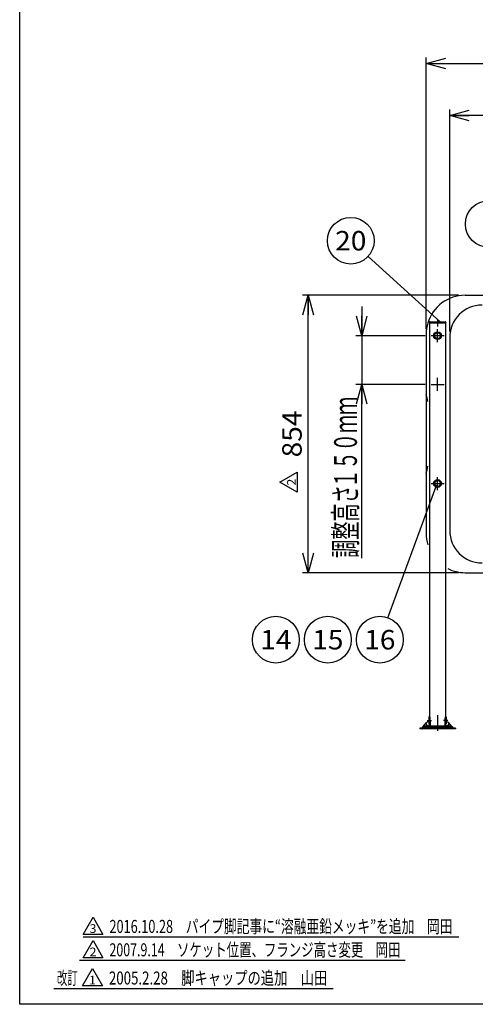
# Model space of a CAD drawing. Units: millimetres. Extents: x -3880 to 4043, y -2800 to 2778.
# Drawn here: x -3880 to -2477, y -2800 to 231 of the extents above; entities that cross this region are included whole.
import ezdxf
from ezdxf.enums import TextEntityAlignment as Align

# ---------------------------------------------------------------- set-up
doc = ezdxf.new("R2010")
doc.units = ezdxf.units.MM
doc.header["$LTSCALE"] = 5
for name, pattern in [('CENTER', [50.8, 31.75, -6.35, 6.35, -6.35]), ('DASHED', [19.05, 12.7, -6.35]), ('DASHED2', [9.525, 6.35, -3.175])]:
    doc.linetypes.add(name, pattern=pattern)
for name, color, linetype in [('Layer0012', 7, 'Continuous'), ('Layer0128', 7, 'Continuous'), ('Layer0163', 7, 'Continuous'), ('ZUWAKU', 7, 'Continuous'), ('ボルト類', 7, 'Continuous'), ('寸法', 7, 'Continuous')]:
    doc.layers.add(name, color=color, linetype=linetype)
doc.styles.add('dcStyle0', font='txt.shx', dxfattribs={"width": 0.707317, "bigfont": 'bigfont'})

# ---------------------------------------------------------------- blocks, each defined once
blk = doc.blocks.new('_OPEN30')
at = {"color": 0, "linetype": 'ByBlock', "lineweight": -2}
for p, q in [((-1, 0.267949), (0, 0)), ((0, 0), (-1, -0.267949)), ((0, 0), (-1, 0))]:
    blk.add_line(p, q, dxfattribs=at)
blk = doc.blocks.new('DC_GROUP_HT-G200型(壁ピタ)_5')
at = {"layer": '寸法', "color": 4, "linetype": 'Continuous', "lineweight": 25}
for p, q in [((-2826.9, -651.7), (-2826.9, -741.7)), ((-2631.5, -741.7), (-2844.9, -741.7)), ((-2826.9, -741.7), (-2826.9, -891.7)), ((-2632.1, -891.7), (-2844.9, -891.7)), ((-2826.9, -1426.4), (-2826.9, -891.7))]:
    blk.add_line(p, q, dxfattribs=at)
at = {"layer": '寸法', "color": 4, "xscale": 60.00005615230571, "yscale": 59.99978736447287}
for p, rotation in [((-2826.9, -741.7), 270), ((-2826.9, -891.7), 90)]:
    blk.add_blockref('_OPEN30', p, dxfattribs=dict(at, rotation=rotation))
at = {"layer": '寸法', "color": 2, "style": 'dcStyle0', "width": 0.965517}
blk.add_text('１５０ｍｍ', height=70, rotation=90, dxfattribs=at).set_placement((-2841.9, -1209.7), (-2841.9, -929.7), align=Align.FIT)
at = {"layer": '寸法', "color": 4, "style": 'dcStyle0', "width": 0.973913}
blk.add_text('調整高さ', height=70, rotation=90, dxfattribs=at).set_placement((-2841.9, -1425.7), (-2841.9, -1201.7), align=Align.FIT)
blk = doc.blocks.new('DC_GROUP_HT-G200型(壁ピタ)_16')
at = {"layer": 'Layer0012', "color": 4, "linetype": 'CENTER', "lineweight": 25}
blk.add_line((-2593.6, -691), (-2593.6, -713), dxfattribs=at)
at = {"layer": 'Layer0012', "color": 3, "linetype": 'Continuous', "lineweight": 25}
for p, q in [((-2618.6, -700.7), (-2618.6, -701.7)), ((-2618.6, -701.7), (-2568.6, -701.7)), ((-2616.6, -698.7), (-2570.6, -698.7)), ((-2568.6, -700.7), (-2568.6, -701.7))]:
    blk.add_line(p, q, dxfattribs=at)
for centre, start, end in [((-2616.6, -700.7), 90, 180), ((-2570.6, -700.7), 0, 90)]:
    blk.add_arc(centre, 2, start, end, dxfattribs=at)
blk = doc.blocks.new('DC_GROUP_HT-G200型(壁ピタ)_20')
at = {"layer": 'ZUWAKU', "color": 190, "linetype": 'Continuous', "lineweight": 25}
for p, q in [((-3686.6, -2743.4), (-3655.9, -2690.2)), ((-3655.9, -2690.2), (-3625.2, -2743.4)), ((-3625.2, -2743.4), (-3686.6, -2743.4))]:
    blk.add_line(p, q, dxfattribs=at)
at = {"layer": 'ZUWAKU', "color": 190, "style": 'dcStyle0', "width": 1.527273}
blk.add_text('1', height=26.7, dxfattribs=at).set_placement((-3666.6, -2739), (-3645.3, -2739), align=Align.FIT)
blk = doc.blocks.new('DC_GROUP_HT-G200型(壁ピタ)_22')
at = {"layer": 'ZUWAKU', "color": 190, "linetype": 'Continuous', "lineweight": 25}
for p, q in [((-3685, -2656.6), (-3654.3, -2603.4)), ((-3654.3, -2603.4), (-3623.6, -2656.6)), ((-3623.6, -2656.6), (-3685, -2656.6))]:
    blk.add_line(p, q, dxfattribs=at)
at = {"layer": 'ZUWAKU', "color": 190, "style": 'dcStyle0', "width": 0.988235}
blk.add_text('2', height=26.7, dxfattribs=at).set_placement((-3665, -2652.2), (-3643.6, -2652.2), align=Align.FIT)
blk = doc.blocks.new('DC_GROUP_HT-G200型(壁ピタ)_25')
at = {"layer": 'ZUWAKU', "color": 190, "linetype": 'Continuous', "lineweight": 25}
for p, q in [((-3079, -1192.5), (-3025.8, -1161.8)), ((-3025.8, -1161.8), (-3025.8, -1223.2)), ((-3025.8, -1223.2), (-3079, -1192.5))]:
    blk.add_line(p, q, dxfattribs=at)
at = {"layer": 'ZUWAKU', "color": 190, "style": 'dcStyle0', "width": 0.988235}
blk.add_text('2', height=26.7, rotation=90, dxfattribs=at).set_placement((-3030.2, -1203.2), (-3030.2, -1181.8), align=Align.FIT)
blk = doc.blocks.new('DC_GROUP_HT-G200型(壁ピタ)_26')
at = {"layer": 'ZUWAKU', "color": 190, "linetype": 'Continuous', "lineweight": 25}
for p, q in [((-3685, -2584.6), (-3654.3, -2531.4)), ((-3654.3, -2531.4), (-3623.6, -2584.6)), ((-3623.6, -2584.6), (-3685, -2584.6))]:
    blk.add_line(p, q, dxfattribs=at)
at = {"layer": 'ZUWAKU', "color": 190, "style": 'dcStyle0', "width": 0.988235}
blk.add_text('3', height=26.7, dxfattribs=at).set_placement((-3665, -2580.2), (-3643.6, -2580.2), align=Align.FIT)

msp = doc.modelspace()

# ---------------------------------------------------------------- linework, layer by layer
at = {"color": 3, "linetype": 'Continuous', "lineweight": 25}
for p, q in [((-2508.63, -617.22), (-2163.63, -617.22)), ((-2628.63, -737.22), (-2628.63, -1165.77)), ((-2556.13, -747.22), (-2556.13, -1341.22)), ((-2628.63, -1165.77), (-2628.63, -1351.22)), ((-2508.63, -1471.22), (-1810.68, -1471.22))]:
    msp.add_line(p, q, dxfattribs=at)
at = {"color": 4, "linetype": 'CENTER', "lineweight": 25}
for p, q in [((-2593.63, -761.72), (-2593.63, -721.72)), ((-2573.63, -741.72), (-2613.63, -741.72)), ((-2593.63, -911.72), (-2593.63, -871.72)), ((-2613.63, -891.72), (-2573.63, -891.72)), ((-2593.63, -1216.72), (-2593.63, -1176.72)), ((-2613.63, -1196.72), (-2573.63, -1196.72))]:
    msp.add_line(p, q, dxfattribs=at)
at = {"color": 3, "linetype": 'Continuous', "lineweight": 25}
for centre, radius, start, end in [((-2508.63, -737.22), 120, 90, 163.40216), ((-2456.13, -747.22), 100, 90, 180), ((-2508.63, -737.22), 120, 163.40216, 180), ((-3113.63, -1044.22), 500, 11.47834, 14.06987), ((-3113.63, -1044.22), 500, 345.93013, 348.52166), ((-2508.63, -1351.22), 120, 180, 196.59784), ((-2456.13, -1341.22), 100, 180, 270), ((-2508.63, -1351.22), 120, 243.57666, 270)]:
    msp.add_arc(centre, radius, start, end, dxfattribs=at)
at = {"layer": 'Layer0128', "color": 7, "linetype": 'CENTER', "lineweight": 25}
for p, q in [((-2593.63, -1909.59), (-2593.63, -1957.99)), ((-2625.7, -1926.22), (-2612.47, -1926.22)), ((-2561.57, -1926.22), (-2574.8, -1926.22))]:
    msp.add_line(p, q, dxfattribs=at)
at = {"layer": 'Layer0128', "color": 3, "linetype": 'Continuous', "lineweight": 25}
for p, q in [((-2637.66, -1944.36), (-2628.63, -1933.63)), ((-2620.43, -1914.6), (-2618.43, -1914.6)), ((-2620.43, -1914.6), (-2620.43, -1936.22)), ((-2617.81, -1926.1), (-2617.81, -1939.42)), ((-2616.01, -1926.1), (-2616.01, -1940.31)), ((-2571.26, -1926.1), (-2571.26, -1940.31)), ((-2569.45, -1926.1), (-2569.45, -1939.42)), ((-2566.83, -1914.6), (-2568.83, -1914.6)), ((-2566.83, -1914.6), (-2566.83, -1936.22)), ((-2549.6, -1944.36), (-2558.63, -1933.63)), ((-2538.63, -1949.65), (-2648.63, -1949.65)), ((-2648.63, -1949.65), (-2648.63, -1951.65)), ((-2538.63, -1951.65), (-2648.63, -1951.65)), ((-2637.66, -1944.36), (-2642.13, -1949.65)), ((-2593.63, -1943.65), (-2636.13, -1943.65)), ((-2615.63, -1942.34), (-2571.63, -1942.34)), ((-2551.13, -1943.65), (-2593.63, -1943.65)), ((-2549.6, -1944.36), (-2545.13, -1949.65)), ((-2538.63, -1949.65), (-2538.63, -1951.65))]:
    msp.add_line(p, q, dxfattribs=at)
at = {"layer": 'Layer0128', "color": 7, "linetype": 'DASHED2', "lineweight": 25}
for p, q in [((-2618.43, -1914.6), (-2618.43, -1936.22)), ((-2568.83, -1914.6), (-2568.83, -1936.22))]:
    msp.add_line(p, q, dxfattribs=at)
at = {"layer": 'Layer0128', "color": 4, "linetype": 'DASHED', "lineweight": 25}
for p, q in [((-2636.13, -1945.65), (-2640.6, -1950.94)), ((-2593.63, -1945.65), (-2636.13, -1945.65)), ((-2551.13, -1945.65), (-2593.63, -1945.65)), ((-2551.13, -1945.65), (-2546.66, -1950.94))]:
    msp.add_line(p, q, dxfattribs=at)
for centre, start, end in [((-2642.13, -1949.65), 270, 319.79218), ((-2545.13, -1949.65), 220.20782, 270)]:
    msp.add_arc(centre, 2, start, end, dxfattribs=at)
at = {"layer": 'Layer0128', "color": 3, "linetype": 'Continuous', "lineweight": 25}
for centre, radius, start, end in [((-2636.13, -1945.65), 2, 90, 139.79218), ((-2615.63, -1941.34), 1, 110.0735, 270), ((-2571.63, -1941.34), 1, 270, 69.9265), ((-2551.13, -1945.65), 2, 40.20782, 90)]:
    msp.add_arc(centre, radius, start, end, dxfattribs=at)
for centre, major_axis, ratio, start_param, end_param in [((-2593.63, -1936.22), (-36, 0.2), 0.2869659, 5.5536672, 6.9827072), ((-2593.63, -1936.22), (26.8, 0), 0.277254, 3.1415927, 3.7244739), ((-2620.24, -1926.1), (0, -11.5), 0.2108879, 1.5707963, 3.1415927), ((-2618.43, -1926.1), (0, -11.5), 0.2108879, 1.5707963, 3.1415927), ((-2568.83, -1926.1), (0, 11.5), 0.2108879, 0, 1.5707963), ((-2593.63, -1936.22), (-26.8, 0), 0.277254, 2.5587114, 3.1415927), ((-2567.03, -1926.1), (0, 11.5), 0.2108879, 0, 1.5707963), ((-2593.63, -1936.22), (36, 0.2), 0.2869659, 5.5836634, 7.0127034)]:
    msp.add_ellipse(centre, major_axis=major_axis, ratio=ratio, start_param=start_param, end_param=end_param, dxfattribs=at)
at = {"layer": 'Layer0163', "color": 3, "linetype": 'Continuous', "lineweight": 25}
for p, q in [((-2617.93, -701.72), (-2617.93, -1914.6)), ((-2569.33, -701.72), (-2617.93, -701.72)), ((-2569.33, -701.72), (-2569.33, -1914.6))]:
    msp.add_line(p, q, dxfattribs=at)
at = {"layer": 'ZUWAKU', "color": 5, "linetype": 'Continuous', "lineweight": 25}
for p, q in [((-3880, -2800), (-3880, 2778.33)), ((3943.33, -2800), (-3880, -2800))]:
    msp.add_line(p, q, dxfattribs=at)
at = {"layer": 'ZUWAKU', "color": 190, "linetype": 'Continuous', "lineweight": 25}
for p, q in [((-3685, -2592.23), (-2528.44, -2592.23)), ((-3695.58, -2664.25), (-2693.07, -2664.25)), ((-3774.62, -2751.03), (-2914.58, -2751.03))]:
    msp.add_line(p, q, dxfattribs=at)
at = {"layer": 'ボルト類', "color": 6, "linetype": 'Continuous', "lineweight": 25}
for p, q in [((-2593.63, -730.75), (-2603.13, -736.23)), ((-2603.13, -736.23), (-2603.13, -747.2)), ((-2603.13, -747.2), (-2593.63, -752.69)), ((-2584.13, -736.23), (-2593.63, -730.75)), ((-2593.63, -752.69), (-2584.13, -747.2)), ((-2584.13, -747.2), (-2584.13, -736.23)), ((-2593.63, -1185.75), (-2603.13, -1191.23)), ((-2603.13, -1191.23), (-2603.13, -1202.2)), ((-2603.13, -1202.2), (-2593.63, -1207.69)), ((-2584.13, -1191.23), (-2593.63, -1185.75)), ((-2593.63, -1207.69), (-2584.13, -1202.2)), ((-2584.13, -1202.2), (-2584.13, -1191.23))]:
    msp.add_line(p, q, dxfattribs=at)
for centre, radius in [((-2593.63, -741.72), 12), ((-2593.63, -741.72), 9), ((-2593.63, -1196.72), 12), ((-2593.63, -1196.72), 9)]:
    msp.add_circle(centre, radius, dxfattribs=at)
at = {"layer": '寸法', "color": 4, "linetype": 'Continuous', "lineweight": 25}
for p, q in [((-2628.63, -721.22), (-2628.63, 114.31)), ((-2628.63, 96.31), (-1368.63, 96.31)), ((-2556.13, -729.22), (-2556.13, -45.69)), ((-1441.13, -63.69), (-2556.13, -63.69)), ((-2807.47, -497.7), (-2585.71, -698.72)), ((-2528.63, -617.22), (-3009.83, -617.22)), ((-2991.83, -1471.22), (-2991.83, -617.22)), ((-2746.47, -1610.01), (-2598.62, -1208.12)), ((-2528.63, -1471.22), (-3009.83, -1471.22))]:
    msp.add_line(p, q, dxfattribs=at)
for centre in [(-2435.84, -397.92), (-2860.81, -449.34), (-3091.33, -1677.58), (-2931.33, -1677.58), (-2771.33, -1677.58)]:
    msp.add_circle(centre, 72, dxfattribs=at)

# ---------------------------------------------------------------- block references
at = {"layer": 'Layer0012', "linetype": 'Continuous'}
msp.add_blockref('DC_GROUP_HT-G200型(壁ピタ)_16', (0, 0), dxfattribs=at)
at = {"layer": 'ZUWAKU', "linetype": 'Continuous'}
for name in ['DC_GROUP_HT-G200型(壁ピタ)_25', 'DC_GROUP_HT-G200型(壁ピタ)_26', 'DC_GROUP_HT-G200型(壁ピタ)_22', 'DC_GROUP_HT-G200型(壁ピタ)_20']:
    msp.add_blockref(name, (0, 0), dxfattribs=at)
at = {"layer": '寸法', "color": 4, "xscale": 60.00005615230571, "yscale": 59.99978736447287}
for p, rotation in [((-2628.63, 96.31), 180), ((-2556.13, -63.69), 180), ((-2991.83, -617.22), 90), ((-2991.83, -1471.22), 270)]:
    msp.add_blockref('_OPEN30', p, dxfattribs=dict(at, rotation=rotation))
at = {"layer": '寸法', "linetype": 'Continuous'}
msp.add_blockref('DC_GROUP_HT-G200型(壁ピタ)_5', (0, 0), dxfattribs=at)

# ---------------------------------------------------------------- texts
at = {"layer": 'ZUWAKU', "color": 190, "style": 'dcStyle0'}
for s, width, p, p2 in [('2016.10.28\u3000パイプ脚記事に“溶融亜鉛メッキ”を追加\u3000岡田', 0.938071, (-3603.62, -2580.23), (-2547.62, -2580.23)), ('2007.9.14\u3000ソケット位置、フランジ高さ変更\u3000岡田', 0.942685, (-3603.62, -2652.25), (-2707.62, -2652.25)), ('改訂', 1.018182, (-3765.26, -2739.03), (-3701.26, -2739.03)), ('2005.2.28\u3000脚キャップの追加\u3000山田', 0.945845, (-3605.26, -2739.03), (-2933.26, -2739.03))]:
    msp.add_text(s, height=40, dxfattribs=dict(at, width=width)).set_placement(p, p2, align=Align.FIT)
at = {"layer": '寸法', "color": 4, "style": 'dcStyle0'}
for s, width, p, p2 in [('20', 0.908108, (-2908.81, -479.34), (-2812.81, -479.34)), ('14', 0.884211, (-3139.33, -1707.58), (-3043.33, -1707.58)), ('15', 0.908108, (-2979.33, -1707.58), (-2883.33, -1707.58)), ('16', 0.908108, (-2819.33, -1707.58), (-2723.33, -1707.58))]:
    msp.add_text(s, height=60, dxfattribs=dict(at, width=width)).set_placement(p, p2, align=Align.FIT)
at = {"layer": '寸法', "color": 2, "style": 'dcStyle0', "width": 0.868966}
msp.add_text('854', height=60, rotation=90, dxfattribs=at).set_placement((-3011.83, -1116.22), (-3011.83, -972.22), align=Align.FIT)

doc.saveas('drawing.dxf')
